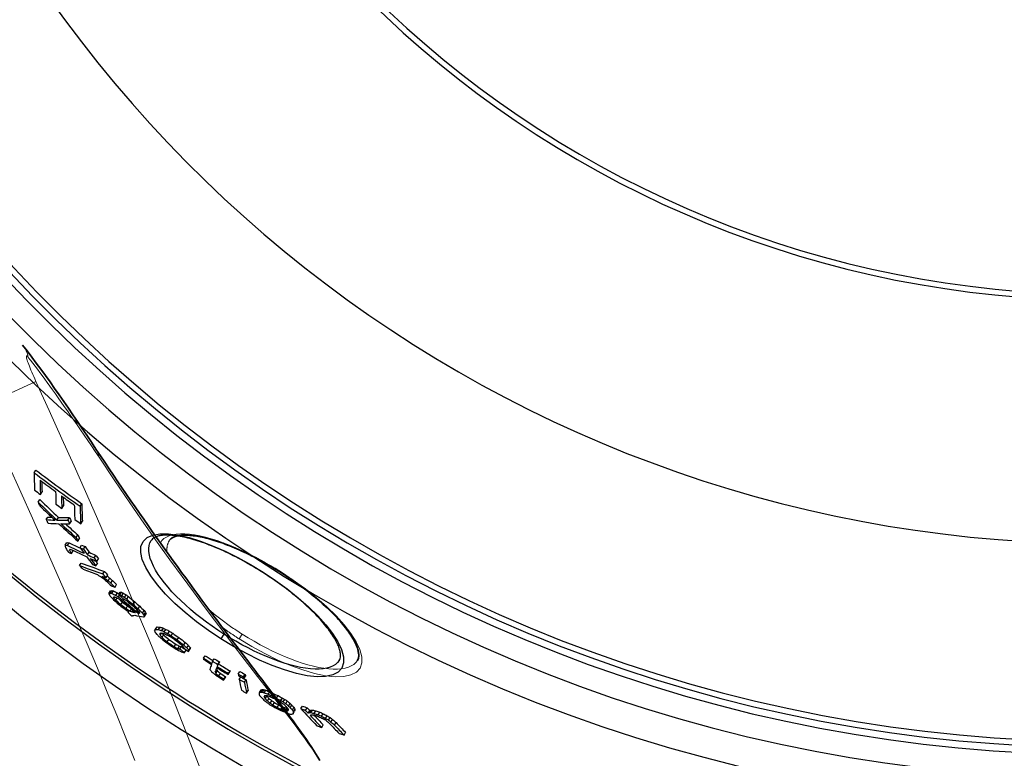
# Model space of a CAD drawing. Units: millimetres. Extents: x 3566 to 16318, y -2169 to 9515.
# Drawn here: x 12940 to 13277, y 915 to 1168 of the extents above; entities that cross this region are included whole.
import ezdxf

# ---------------------------------------------------------------- set-up
doc = ezdxf.new("R2010")
doc.units = ezdxf.units.MM
doc.layers.add('Viditelná (ISO)', color=7, linetype='Continuous', lineweight=35)
doc.layers.add('Viditelná tenká (ISO)', color=7, linetype='Continuous', lineweight=18)

# ---------------------------------------------------------------- blocks, each defined once
blk = doc.blocks.new('A$C6C4B66A3')
at = {"layer": 'Viditelná (ISO)'}
blk.add_line((-217.68, -364.94), (-217.68, -364.94), dxfattribs=at)
at = {"layer": 'Viditelná (ISO)', "flags": 128}
for points in [[(-267.95, -297.91), (-266.39, -299.94), (-264.83, -302.01), (-263.26, -304.11), (-261.7, -306.23), (-260.13, -308.39), (-258.56, -310.57), (-256.99, -312.78), (-255.42, -315.02), (-253.84, -317.27), (-252.27, -319.55), (-250.69, -321.84), (-249.12, -324.16), (-247.54, -326.49), (-245.96, -328.84), (-244.38, -331.2), (-242.8, -333.58)], [(-242.8, -333.58), (-241.29, -335.84), (-239.79, -338.09), (-238.29, -340.32), (-236.8, -342.54), (-235.3, -344.75), (-233.81, -346.93), (-232.33, -349.1), (-230.85, -351.26), (-229.37, -353.4), (-227.9, -355.52), (-226.43, -357.63), (-224.96, -359.72), (-223.51, -361.79), (-222.05, -363.85), (-220.61, -365.89), (-219.17, -367.91), (-217.73, -369.91), (-216.3, -371.9), (-214.88, -373.87), (-213.46, -375.82), (-212.05, -377.75), (-210.65, -379.67), (-209.26, -381.57), (-207.87, -383.45), (-206.49, -385.31), (-205.12, -387.16), (-203.76, -388.98), (-202.42, -390.79), (-201.08, -392.58), (-199.75, -394.34), (-198.43, -396.09), (-197.12, -397.82), (-195.83, -399.53), (-194.55, -401.22), (-193.28, -402.89), (-192.03, -404.53), (-190.79, -406.16), (-189.56, -407.77), (-188.35, -409.35), (-187.15, -410.92), (-185.97, -412.47), (-184.8, -413.99), (-183.66, -415.49), (-182.53, -416.98), (-181.42, -418.44), (-180.33, -419.88), (-179.26, -421.3), (-178.22, -422.7), (-177.19, -424.07), (-176.19, -425.43), (-175.21, -426.76), (-174.25, -428.07), (-173.32, -429.36), (-172.41, -430.63), (-171.53, -431.87), (-170.67, -433.1), (-169.84, -434.32), (-169.03, -435.53), (-168.25, -436.73), (-167.49, -437.93), (-166.76, -439.12), (-166.05, -440.32)], [(-179.31, -375.91), (-180.14, -375.38), (-180.99, -374.86), (-181.83, -374.34), (-182.68, -373.84), (-183.53, -373.34), (-184.38, -372.85), (-185.24, -372.37), (-186.09, -371.89), (-186.94, -371.43), (-187.79, -370.98), (-188.64, -370.54), (-189.48, -370.11), (-190.32, -369.69), (-191.16, -369.29), (-192, -368.89), (-192.83, -368.51), (-193.66, -368.13), (-194.48, -367.77), (-195.3, -367.42), (-196.1, -367.08), (-196.91, -366.76), (-197.7, -366.45), (-198.48, -366.15), (-199.25, -365.87), (-200.02, -365.6), (-200.77, -365.34), (-201.51, -365.1), (-202.25, -364.87), (-202.97, -364.65), (-203.68, -364.45), (-204.38, -364.26), (-205.07, -364.08), (-205.74, -363.92), (-206.4, -363.77), (-207.04, -363.64), (-207.67, -363.52), (-208.28, -363.42), (-208.87, -363.33), (-209.46, -363.25), (-210.02, -363.19), (-210.57, -363.14), (-211.1, -363.11), (-211.61, -363.09), (-212.11, -363.08), (-212.58, -363.08), (-213.04, -363.1), (-213.48, -363.13), (-213.89, -363.17), (-214.28, -363.22), (-214.65, -363.29), (-215, -363.36), (-215.33, -363.45), (-215.63, -363.54), (-215.91, -363.64), (-216.17, -363.75), (-216.41, -363.86), (-216.63, -363.98), (-216.84, -364.11), (-217.18, -364.37), (-217.46, -364.65), (-217.68, -364.94)], [(-153.16, -406.04), (-152.98, -405.72), (-152.84, -405.34), (-152.75, -404.92), (-152.72, -404.69), (-152.71, -404.44), (-152.7, -404.18), (-152.72, -403.9), (-152.75, -403.6), (-152.79, -403.29), (-152.86, -402.96), (-152.94, -402.61), (-153.04, -402.24), (-153.15, -401.86), (-153.29, -401.47), (-153.45, -401.06), (-153.62, -400.64), (-153.82, -400.21), (-154.03, -399.77), (-154.27, -399.32), (-154.53, -398.85), (-154.8, -398.37), (-155.1, -397.89), (-155.41, -397.39), (-155.75, -396.89), (-156.1, -396.37), (-156.48, -395.85), (-156.87, -395.33), (-157.28, -394.79), (-157.71, -394.25), (-158.16, -393.71), (-158.62, -393.15), (-159.1, -392.6), (-159.61, -392.03), (-160.13, -391.46), (-160.66, -390.89), (-161.22, -390.31), (-161.79, -389.73), (-162.38, -389.15), (-162.98, -388.57), (-163.59, -387.98), (-164.22, -387.39), (-164.87, -386.8), (-165.53, -386.21), (-166.2, -385.62), (-166.89, -385.03), (-167.59, -384.44), (-168.31, -383.85), (-169.03, -383.26), (-169.77, -382.67), (-170.52, -382.08), (-171.28, -381.5), (-172.05, -380.92), (-172.83, -380.34), (-173.61, -379.77), (-174.41, -379.2), (-175.21, -378.64), (-176.01, -378.08), (-176.83, -377.53), (-177.65, -376.98), (-178.48, -376.44), (-179.31, -375.91)]]:
    blk.add_lwpolyline(points, dxfattribs=at)
at = {"layer": 'Viditelná (ISO)'}
blk.add_arc((136.62, 113.9), 598.47, 233.60453, 233.60454, dxfattribs=at)
at = {"layer": 'Viditelná tenká (ISO)'}
for p, q in [((-281.97, -318.89), (-263.43, -310.35)), ((-192.73, -396.96), (-193.76, -398.59))]:
    blk.add_line(p, q, dxfattribs=at)
at = {"layer": 'Viditelná tenká (ISO)', "flags": 128}
for points in [[(-266.01, -302.13), (-266.19, -301.92), (-266.33, -301.77), (-266.44, -301.68), (-266.52, -301.63), (-266.58, -301.63), (-266.63, -301.65), (-266.66, -301.71), (-266.67, -301.81), (-266.66, -301.95), (-266.64, -302.14), (-266.58, -302.41), (-266.49, -302.73), (-266.38, -303.12), (-266.24, -303.56), (-266.07, -304.04), (-265.87, -304.59), (-265.64, -305.17), (-265.39, -305.81), (-265.12, -306.49), (-264.82, -307.2), (-264.5, -307.95), (-264.16, -308.73), (-263.8, -309.53), (-263.43, -310.35)], [(-241.76, -336.39), (-243.08, -334.4), (-244.38, -332.47), (-245.64, -330.59), (-246.88, -328.77), (-248.07, -327.01), (-249.24, -325.3), (-250.39, -323.64), (-251.5, -322.02), (-252.6, -320.45), (-253.67, -318.92), (-254.71, -317.44), (-255.73, -316.01), (-256.72, -314.62), (-257.68, -313.29), (-258.61, -312), (-259.51, -310.76), (-260.39, -309.56), (-261.25, -308.4), (-262.09, -307.28), (-262.91, -306.18), (-263.71, -305.12), (-264.49, -304.1), (-265.26, -303.1), (-266.01, -302.13)], [(-263.43, -310.35), (-258.85, -320.4), (-254.46, -330.11), (-250.32, -339.35), (-246.42, -348.12), (-242.67, -356.65), (-239, -365.08), (-235.35, -373.53), (-231.71, -382.05), (-228.11, -390.58), (-224.62, -398.95), (-221.28, -407.07), (-218.08, -414.96), (-211.96, -430.38), (-208.99, -438.04), (-206.08, -445.67)], [(-281.97, -318.89), (-277.28, -329.11), (-272.8, -338.97), (-268.57, -348.34), (-264.59, -357.22), (-260.76, -365.86), (-257, -374.42), (-253.27, -383), (-249.54, -391.66), (-245.87, -400.28), (-242.33, -408.7), (-238.95, -416.85), (-235.7, -424.78), (-232.56, -432.57), (-229.48, -440.31)], [(-166.41, -439.8), (-167.45, -438.17), (-168.61, -436.43), (-169.9, -434.56), (-171.32, -432.58), (-172.86, -430.47), (-174.53, -428.23), (-176.33, -425.84), (-178.26, -423.31), (-180.33, -420.63), (-182.53, -417.78), (-184.88, -414.75), (-187.37, -411.54), (-190.01, -408.13), (-192.81, -404.5), (-195.77, -400.64), (-198.91, -396.53), (-202.22, -392.16), (-205.72, -387.5), (-209.41, -382.52), (-213.31, -377.21), (-217.43, -371.54), (-221.77, -365.47), (-226.35, -358.98), (-231.18, -352.02), (-236.3, -344.51), (-241.76, -336.39)], [(-220.71, -365.75), (-220.19, -364.96), (-219.51, -364.27), (-218.67, -363.71), (-217.67, -363.25), (-216.54, -362.92), (-215.27, -362.7), (-213.87, -362.6), (-212.35, -362.61), (-210.72, -362.74), (-208.99, -362.97), (-207.17, -363.31), (-205.27, -363.76), (-203.29, -364.31), (-201.25, -364.95), (-199.15, -365.69), (-197.01, -366.52), (-194.83, -367.43), (-192.62, -368.42), (-190.38, -369.49), (-188.14, -370.63), (-185.89, -371.83), (-183.65, -373.1), (-181.42, -374.42), (-179.23, -375.78)], [(-218.42, -368.95), (-218.44, -368.75), (-218.46, -368.56), (-218.47, -368.37), (-218.48, -368.18), (-218.48, -367.99), (-218.48, -367.81), (-218.48, -367.63), (-218.47, -367.45), (-218.45, -367.27), (-218.43, -367.1), (-218.41, -366.93), (-218.38, -366.76), (-218.34, -366.59), (-218.31, -366.43), (-218.26, -366.27), (-218.22, -366.11), (-218.17, -365.95), (-218.11, -365.8), (-218.05, -365.65), (-217.98, -365.5), (-217.91, -365.36), (-217.84, -365.21), (-217.76, -365.08), (-217.68, -364.94)], [(-179.23, -375.78), (-175.04, -378.58), (-171, -381.52), (-167.19, -384.56), (-163.67, -387.65), (-160.5, -390.75), (-157.73, -393.82), (-155.42, -396.8), (-153.61, -399.65), (-152.36, -402.31), (-151.7, -404.73), (-151.67, -406.86), (-152.28, -408.64), (-153.53, -410.03), (-155.39, -411), (-157.81, -411.52), (-160.74, -411.6), (-164.11, -411.25), (-167.84, -410.47), (-171.87, -409.29), (-176.11, -407.75), (-180.48, -405.87), (-184.93, -403.69), (-189.39, -401.25), (-193.76, -398.59)], [(-192.73, -396.96), (-193.22, -396.65), (-193.72, -396.32), (-194.21, -396), (-194.71, -395.67), (-195.2, -395.34), (-195.69, -395.01), (-196.17, -394.67), (-196.66, -394.33), (-197.14, -393.99), (-197.63, -393.65), (-198.1, -393.3), (-198.58, -392.95), (-199.05, -392.6), (-199.52, -392.25), (-199.99, -391.9), (-200.45, -391.54), (-200.91, -391.19), (-201.36, -390.83), (-201.82, -390.47), (-202.26, -390.11), (-202.71, -389.74), (-203.15, -389.38), (-203.58, -389.01), (-204.02, -388.65)], [(-193.76, -398.59), (-194, -398.44), (-194.25, -398.28), (-194.49, -398.13), (-194.73, -397.97), (-194.97, -397.82), (-195.21, -397.66), (-195.45, -397.5), (-195.69, -397.34), (-195.92, -397.18), (-196.16, -397.02), (-196.4, -396.86), (-196.64, -396.7), (-196.88, -396.54), (-197.11, -396.38), (-197.35, -396.22), (-197.59, -396.05), (-197.82, -395.89), (-198.06, -395.72), (-198.29, -395.56), (-198.53, -395.39), (-198.76, -395.23), (-199, -395.06), (-199.23, -394.89), (-199.46, -394.73)], [(-153.16, -406.04), (-153.72, -406.77), (-154.43, -407.39), (-155.28, -407.92), (-156.27, -408.34), (-157.39, -408.66), (-158.63, -408.88), (-159.99, -408.99), (-161.45, -409), (-163.02, -408.9), (-164.68, -408.7), (-166.43, -408.4), (-168.24, -408.01), (-170.13, -407.51), (-172.07, -406.93), (-174.05, -406.26), (-176.08, -405.51), (-178.14, -404.68), (-180.22, -403.77), (-182.31, -402.79), (-184.41, -401.74), (-186.51, -400.63), (-188.61, -399.46), (-190.68, -398.23), (-192.73, -396.96)]]:
    blk.add_lwpolyline(points, dxfattribs=at)
at = {"layer": 'Viditelná tenká (ISO)'}
for centre, radius, start, end in [((101.69, 75), 744.51, 183.77289, 247.67716), ((101.69, 75), 791.81, 186.66608, 249.44523), ((108.05, 75.1), 531.96, 225.2409585705553, 225.2409676463177)]:
    blk.add_arc(centre, radius, start, end, dxfattribs=at)
for centre, major_axis, ratio, start_param, end_param in [((-284.55, -310.77), (16.6, 12.86), 0.689341, 5.965364, 6.283164), ((-260.3, -345.18), (17.5, 11.6), 0.547287, 6.026854, 6.283185)]:
    blk.add_ellipse(centre, major_axis=major_axis, ratio=ratio, start_param=start_param, end_param=end_param, dxfattribs=at)

msp = doc.modelspace()

# ---------------------------------------------------------------- linework, layer by layer
for p, q in [((12944.72, 1012.99), (12945.29, 1013.89)), ((12946.86, 1005.52), (12947.42, 1006.4)), ((12946.04, 1002.9), (12946.61, 1003.78)), ((12954.2, 1000.74), (12954.77, 1001.63)), ((12960.5, 1001.47), (12961.07, 1002.37)), ((12948.86, 996.92), (12949.42, 997.8)), ((12952.54, 996.77), (12953.1, 997.65)), ((12956.29, 996.73), (12956.85, 997.62)), ((12956.88, 995.44), (12957.45, 996.32)), ((12960.66, 995.52), (12961.23, 996.41)), ((12959.12, 990.77), (12959.68, 991.65)), ((12959.74, 989.52), (12960.3, 990.4)), ((12984.78, 989.72), (12984.78, 989.72)), ((12955.33, 988.16), (12955.89, 989.04)), ((12956.12, 988.09), (12956.67, 988.96)), ((12956.87, 986.35), (12957.12, 986.73)), ((12957.49, 985.3), (12958.05, 986.17)), ((12960.43, 987.3), (12960.99, 988.17)), ((12961.58, 986.76), (12962.14, 987.64)), ((12963.01, 984.83), (12963.57, 985.71)), ((12965.33, 983.78), (12965.89, 984.66)), ((12966.23, 982.58), (12966.78, 983.46)), ((12960.31, 981.17), (12960.86, 982.04)), ((12965.89, 981.02), (12966.45, 981.89)), ((12968.23, 978.31), (12968.79, 979.18)), ((12968.86, 976.88), (12969.04, 977.17)), ((12969.39, 977.05), (12969.95, 977.92)), ((12970.06, 975.96), (12970.62, 976.83)), ((12971.02, 975.12), (12971.57, 975.99)), ((13023.15, 978.76), (13023.23, 978.88)), ((12970.33, 971.59), (12970.88, 972.46)), ((12970.81, 971.71), (12971.36, 972.57)), ((12971.38, 971.6), (12971.93, 972.47)), ((12972.44, 973.79), (12972.99, 974.66)), ((12971.94, 970.27), (12972.05, 970.45)), ((12972.69, 969.32), (12973.17, 970.06)), ((12972.71, 970.95), (12973.26, 971.81)), ((12973.66, 970.36), (12974, 970.9)), ((12973.68, 971.2), (12974.23, 972.06)), ((12974.07, 971.13), (12974.62, 972)), ((12974.74, 970.81), (12975.29, 971.68)), ((12975.18, 969.27), (12975.47, 969.73)), ((12975.69, 970.24), (12976.24, 971.1)), ((12976.45, 969.69), (12977.01, 970.56)), ((12974.41, 967.79), (12974.96, 968.65)), ((12976.22, 966.45), (12976.77, 967.31)), ((12976.89, 965.33), (12977.03, 965.54)), ((12977.09, 967.71), (12977.47, 968.31)), ((12977.65, 965.58), (12978.09, 966.27)), ((12978.32, 965.26), (12978.65, 965.77)), ((12978.64, 967.87), (12979.19, 968.74)), ((12980.36, 966.34), (12980.91, 967.21)), ((12981.88, 964.86), (12982.43, 965.72)), ((12980.24, 964.92), (12980.57, 965.44)), ((12982.36, 964.17), (12982.91, 965.03)), ((12982.54, 963.73), (12983.1, 964.59)), ((12986.02, 958.83), (12986.57, 959.7)), ((12986.35, 959.27), (12986.9, 960.13)), ((12987.35, 959.22), (12987.9, 960.08)), ((12988.45, 958.86), (12989, 959.72)), ((12989.34, 958.44), (12989.89, 959.3)), ((12987.89, 957.33), (12988.34, 958.04)), ((12988.55, 956.51), (12989.1, 957.37)), ((12990.32, 955), (12990.87, 955.86)), ((12990.55, 957.77), (12991.1, 958.64)), ((12991.66, 957.08), (12992.21, 957.94)), ((12993.76, 955.66), (12994.31, 956.52)), ((13009.73, 957.7), (13008.69, 956.07)), ((12992.76, 953.34), (12993.31, 954.2)), ((12993.98, 952.68), (12994.53, 953.54)), ((12994.64, 952.53), (12995.19, 953.39)), ((12995.98, 953.94), (12996.53, 954.8)), ((12996.31, 951.34), (12996.86, 952.2)), ((12997.09, 952.91), (12997.64, 953.77)), ((12997.64, 951.72), (12998.19, 952.58)), ((12997.75, 952.09), (12998.3, 952.95)), ((13002.82, 949.41), (13003.37, 950.27)), ((13005.91, 948.38), (13006.46, 949.24)), ((13006.76, 944.64), (13007.31, 945.5)), ((13007.42, 946.56), (13007.97, 947.43)), ((13007.68, 947.29), (13008.23, 948.15)), ((13007.03, 944.17), (13007.58, 945.03)), ((13008.04, 943.35), (13008.59, 944.21)), ((13009.68, 941.86), (13010.23, 942.72)), ((13009.79, 942.19), (13010.34, 943.05)), ((13011.21, 943.83), (13011.76, 944.69)), ((13011.34, 944.19), (13011.89, 945.05)), ((13014.71, 943.98), (13015.26, 944.85)), ((13015.01, 942.15), (13015.53, 942.97)), ((13016.51, 943), (13017.06, 943.87)), ((13016.61, 942.39), (13017.16, 943.25)), ((13016.81, 941.17), (13017.36, 942.03)), ((13021.97, 937.67), (13022.52, 938.53)), ((13022.42, 937.78), (13022.97, 938.65)), ((13022.96, 937.75), (13023.51, 938.61)), ((13017.56, 937.44), (13018.11, 938.3)), ((13023.59, 937.56), (13024.14, 938.43)), ((13023.62, 936.12), (13023.94, 936.62)), ((13023.96, 935.52), (13024.51, 936.39)), ((13024.66, 934.77), (13025.21, 935.63)), ((13024.92, 937.04), (13025.47, 937.91)), ((13027.77, 935.71), (13028.32, 936.58)), ((13029.28, 934.9), (13029.83, 935.77)), ((13030.08, 934.43), (13030.63, 935.29)), ((13025.63, 933.99), (13026.18, 934.85)), ((13026.52, 933.36), (13027.07, 934.23)), ((13028.03, 932.55), (13028.58, 933.41)), ((13029.45, 931.89), (13030, 932.75)), ((13030.79, 931.38), (13031.34, 932.24)), ((13030.96, 933.8), (13031.51, 934.66)), ((13031.33, 931.34), (13031.73, 931.98)), ((13031.93, 933.02), (13032.48, 933.89)), ((13032.54, 932.41), (13033.09, 933.28)), ((13033.24, 931.65), (13033.79, 932.52)), ((13033.58, 931.06), (13034.13, 931.93)), ((13036.14, 932.12), (13036.69, 932.99)), ((13037.79, 931.53), (13038.34, 932.4)), ((13033.47, 930.36), (13034.02, 931.22)), ((13038.64, 930.6), (13039.19, 931.47)), ((13038.96, 930.74), (13039.51, 931.61)), ((13039.61, 930.76), (13040.17, 931.63)), ((13040.77, 930.49), (13041.33, 931.36)), ((13042.1, 930.03), (13042.66, 930.9)), ((13043.27, 929.5), (13043.82, 930.37)), ((13044.61, 928.79), (13045.17, 929.66)), ((13045.62, 928.2), (13046.17, 929.07)), ((13046.47, 927.53), (13047.02, 928.4)), ((13043.29, 925.69), (13043.84, 926.55)), ((13047.66, 926.5), (13048.21, 927.37)), ((13050.95, 923.07), (13051.5, 923.94))]:
    msp.add_line(p, q)
at = {"flags": 128}
for points in [[(13008.69, 956.07), (13004.44, 958.91), (13000.34, 961.92), (12996.49, 965.03), (12992.93, 968.2), (12989.75, 971.39), (12986.98, 974.54), (12984.69, 977.6), (12982.95, 980.5), (12981.78, 983.19), (12981.23, 985.61), (12981.32, 987.7), (12982.05, 989.42), (12983.41, 990.73), (12985.35, 991.6), (12987.83, 992.02), (12990.77, 992.01), (12994.11, 991.58), (12997.8, 990.74), (13001.75, 989.53), (13005.9, 987.96), (13010.19, 986.08), (13014.55, 983.92), (13018.93, 981.5), (13023.23, 978.88)], [(13009.73, 957.7), (13007.72, 959.01), (13005.74, 960.37), (13003.79, 961.78), (13001.89, 963.21), (13000.05, 964.67), (12998.28, 966.16), (12996.58, 967.66), (12994.95, 969.17), (12993.41, 970.69), (12991.97, 972.21), (12990.62, 973.72), (12989.38, 975.22), (12988.25, 976.7), (12987.24, 978.15), (12986.36, 979.58), (12985.61, 980.96), (12985, 982.29), (12984.52, 983.57), (12984.2, 984.78), (12984.01, 985.93), (12983.98, 987.01), (12984.1, 988), (12984.37, 988.91), (12984.78, 989.72)], [(13023.15, 978.76), (13022.31, 979.28), (13021.47, 979.81), (13020.63, 980.32), (13019.78, 980.83), (13018.93, 981.32), (13018.08, 981.81), (13017.22, 982.3), (13016.37, 982.77), (13015.52, 983.23), (13014.67, 983.68), (13013.82, 984.12), (13012.97, 984.55), (13012.13, 984.97), (13011.29, 985.38), (13010.46, 985.77), (13009.63, 986.16), (13008.8, 986.53), (13007.98, 986.89), (13007.16, 987.24), (13006.35, 987.58), (13005.55, 987.9), (13004.76, 988.21), (13003.98, 988.51), (13003.21, 988.8), (13002.44, 989.07), (13001.69, 989.32), (13000.95, 989.57), (13000.21, 989.8), (12999.49, 990.01), (12998.78, 990.22), (12998.08, 990.4), (12997.39, 990.58), (12996.72, 990.74), (12996.06, 990.89), (12995.42, 991.02), (12994.79, 991.14), (12994.18, 991.24), (12993.58, 991.33), (12993, 991.41), (12992.44, 991.47), (12991.89, 991.52), (12991.36, 991.55), (12990.84, 991.58), (12990.35, 991.58), (12989.87, 991.58), (12989.42, 991.56), (12988.98, 991.53), (12988.57, 991.49), (12988.18, 991.44), (12987.81, 991.38), (12987.46, 991.3), (12987.13, 991.22), (12986.83, 991.12), (12986.55, 991.02), (12986.29, 990.92), (12986.04, 990.8), (12985.82, 990.68), (12985.62, 990.56), (12985.28, 990.29), (12985, 990.02), (12984.78, 989.72)], [(13023.23, 978.88), (13027.42, 976.09), (13031.46, 973.14), (13035.27, 970.1), (13038.78, 967.01), (13041.96, 963.91), (13044.73, 960.84), (13047.04, 957.86), (13048.85, 955.01), (13050.1, 952.35), (13050.76, 949.93), (13050.79, 947.8), (13050.18, 946.02), (13048.93, 944.63), (13047.07, 943.66), (13044.65, 943.14), (13041.72, 943.06), (13038.35, 943.42), (13034.61, 944.19), (13030.59, 945.37), (13026.35, 946.91), (13021.97, 948.79), (13017.53, 950.97), (13013.07, 953.41), (13008.69, 956.07)], [(13049.3, 948.62), (13049.48, 948.95), (13049.62, 949.32), (13049.71, 949.74), (13049.74, 949.97), (13049.75, 950.22), (13049.75, 950.48), (13049.74, 950.76), (13049.71, 951.06), (13049.66, 951.37), (13049.6, 951.71), (13049.52, 952.06), (13049.42, 952.42), (13049.3, 952.8), (13049.17, 953.19), (13049.01, 953.6), (13048.84, 954.02), (13048.64, 954.45), (13048.42, 954.89), (13048.19, 955.35), (13047.93, 955.81), (13047.66, 956.29), (13047.36, 956.77), (13047.04, 957.27), (13046.71, 957.78), (13046.35, 958.29), (13045.98, 958.81), (13045.59, 959.34), (13045.18, 959.87), (13044.75, 960.41), (13044.3, 960.96), (13043.84, 961.51), (13043.35, 962.07), (13042.85, 962.63), (13042.33, 963.2), (13041.79, 963.77), (13041.24, 964.35), (13040.67, 964.93), (13040.08, 965.51), (13039.48, 966.1), (13038.86, 966.68), (13038.23, 967.27), (13037.59, 967.86), (13036.93, 968.45), (13036.26, 969.04), (13035.57, 969.63), (13034.87, 970.22), (13034.15, 970.81), (13033.43, 971.4), (13032.69, 971.99), (13031.94, 972.58), (13031.18, 973.16), (13030.41, 973.74), (13029.63, 974.32), (13028.84, 974.89), (13028.05, 975.46), (13027.25, 976.02), (13026.44, 976.58), (13025.63, 977.13), (13024.81, 977.68), (13023.98, 978.22), (13023.15, 978.76)], [(13049.3, 948.62), (13048.74, 947.9), (13048.03, 947.27), (13047.18, 946.74), (13046.19, 946.32), (13045.07, 946), (13043.83, 945.78), (13042.47, 945.67), (13041, 945.67), (13039.44, 945.76), (13037.78, 945.96), (13036.03, 946.26), (13034.21, 946.66), (13032.33, 947.15), (13030.39, 947.73), (13028.4, 948.4), (13026.38, 949.15), (13024.32, 949.98), (13022.24, 950.89), (13020.15, 951.87), (13018.05, 952.92), (13015.94, 954.03), (13013.85, 955.2), (13011.78, 956.43), (13009.73, 957.7)]]:
    msp.add_lwpolyline(points, dxfattribs=at)
for radius in [660.5, 654.97]:
    msp.add_circle((13310.41, 1429.66), radius)
for centre, radius, start, end in [((13310.41, 1429.66), 357.59, 8.8476, 351.1524), ((13310.41, 1429.66), 355.61, 8.8974, 351.1026), ((13310.41, 1429.66), 595, 185.25557, 354.69618), ((13310.41, 1429.66), 595, 185.25557, 354.69618), ((13310.41, 1429.66), 586.54, 185.33162, 354.61943), ((13310.41, 1429.66), 531.82, 185.882, 354.064), ((13310.41, 1429.66), 521.32, 186.0009, 353.944), ((13310.41, 1429.66), 513.29, 186.0951, 353.8489), ((13310.41, 1429.66), 510.83, 186.1246, 353.8191), ((13310.41, 1429.66), 508.84, 186.1487, 353.7948), ((13310.41, 1429.66), 441, 189.7917, 343.534), ((13310.41, 1429.66), 585.5, 222.14357, 248.99485), ((13322.72, 1446.36), 570.89, 233.6045320651847, 233.6045373969953), ((13311.44, 1431.08), 554.17, 233.8462177773117, 233.8462464390813), ((13313.14, 1434.63), 558.09, 241.1537753660072, 241.1537821959363), ((13230.57, 1284.07), 385.53, 241.2613088652976, 241.261312959843), ((13318.8, 1445.05), 567.68, 241.3954575819763, 241.3954680732858)]:
    msp.add_arc(centre, radius, start, end)
for centre, major_axis, ratio, start_param, end_param in [((13278.22, 1456.26), (-298.1, -467.92), 0.975004, 6.20341, 6.23953), ((13337.23, 1536.41), (-370.62, -581.76), 0.222186, 5.952179, 5.975085), ((13278.23, 1456.25), (-297.53, -467.02), 0.975004, 6.203233, 6.239422), ((13339.41, 1535.24), (-370.8, -582.04), 0.222186, 5.956288, 5.975353), ((13278.59, 1455.99), (-298.53, -468.6), 0.975004, 6.208326, 6.220609), ((13339.41, 1535.22), (-370.26, -581.19), 0.222186, 5.960857, 5.974885), ((13280.48, 1454.72), (-300.68, -471.97), 0.975004, 6.205212, 6.209787), ((13345.18, 1532.02), (-371.2, -582.66), 0.222186, 5.956999, 5.973508), ((13337.07, 1417.7), (-306.53, -481.16), 0.978298, 6.090437, 6.106425), ((13368.94, 1489.19), (-358.76, -563.15), 0.47916, 5.980459, 5.984379), ((13337.06, 1417.71), (-305.98, -480.29), 0.978298, 6.090099, 6.106117), ((13347.34, 1530.81), (-371.33, -582.88), 0.222186, 5.957254, 5.973755), ((13278.61, 1456.02), (-298.55, -468.63), 0.975004, 6.225213, 6.235183), ((13347.33, 1530.8), (-370.79, -582.02), 0.222186, 5.961768, 5.973287), ((13334.79, 1418.4), (-306.21, -480.65), 0.981587, 6.09724, 6.110052), ((13280.24, 1454.91), (-300.42, -471.56), 0.975004, 6.221801, 6.226375), ((13352.03, 1528.21), (-371.62, -583.32), 0.222186, 5.957784, 5.976798), ((13354.17, 1526.98), (-371.72, -583.49), 0.222186, 5.954202, 5.977026), ((13354.17, 1526.98), (-371.18, -582.63), 0.222186, 5.953705, 5.976565), ((13262.08, 1577.34), (-360.16, -565.34), 0.370182, 0.19343, 0.204363), ((13369.21, 1489.5), (-358.99, -563.5), 0.47916, 5.998708, 6.002604), ((13262.08, 1577.34), (-359.61, -564.47), 0.370182, 0.193709, 0.198782), ((13263.78, 1578.07), (-361.24, -567.03), 0.354788, 0.210481, 0.224138), ((13263.78, 1578.07), (-360.69, -566.17), 0.354788, 0.210787, 0.224466), ((13379.08, 1483.69), (-358.87, -563.32), 0.47916, 5.982025, 5.985942), ((13379.06, 1483.68), (-358.33, -562.46), 0.47916, 5.981563, 5.985486), ((13280.51, 1454.76), (-300.71, -472.02), 0.975004, 6.236446, 6.241013), ((13265.13, 1576.94), (-361.34, -567.19), 0.354788, 0.194451, 0.208058), ((13336.81, 1417.9), (-306.8, -481.57), 0.978298, 6.109339, 6.12526), ((13335.03, 1418.28), (-306.01, -480.33), 0.981587, 6.11353, 6.126314), ((13263.39, 1576.68), (-360.44, -565.77), 0.370182, 0.207407, 0.218363), ((13335.02, 1418.28), (-305.45, -479.46), 0.981587, 6.115765, 6.126042), ((13379.31, 1483.96), (-359.07, -563.63), 0.47916, 6.00026, 6.004154), ((13379.3, 1483.95), (-358.53, -562.77), 0.47916, 5.999829, 6.003729), ((13337.5, 1543.18), (-373.69, -586.58), 0.13867, 6.030566, 6.032811), ((13365.84, 1502.95), (-364.29, -571.82), 0.397469, 6.022671, 6.024686), ((13272.16, 1570.56), (-361.54, -567.5), 0.369658, 0.184814, 0.18768), ((13375.07, 1478.01), (-355.12, -557.43), 0.538183, 6.027179, 6.031143), ((13272.17, 1570.56), (-360.99, -566.64), 0.369658, 0.185079, 0.187949), ((13252.12, 1524.89), (-329.91, -517.86), 0.740571, 0.085385, 0.099305), ((13254.97, 1522.8), (-330.6, -518.94), 0.740571, 0.080521, 0.083297), ((13252.13, 1524.88), (-329.36, -516.98), 0.740571, 0.085491, 0.094991), ((13339.2, 1542.19), (-373.81, -586.76), 0.13867, 6.031689, 6.033933), ((13374.96, 1482.34), (-357.17, -560.64), 0.510179, 6.02646, 6.029766), ((13262.09, 1561.16), (-352.78, -553.76), 0.49552, 0.158104, 0.160175), ((13253.16, 1524.18), (-330.18, -518.28), 0.740571, 0.087021, 0.09954), ((13374.95, 1482.33), (-356.62, -559.78), 0.510179, 6.028419, 6.029379), ((13250.5, 1526.11), (-329.52, -517.24), 0.740571, 0.09893, 0.10172), ((13384.41, 1450.33), (-343.42, -539.07), 0.671978, 6.027097, 6.032484), ((13250.52, 1526.1), (-328.96, -516.36), 0.740571, 0.099059, 0.101853), ((13385.43, 1449.76), (-343.35, -538.95), 0.671978, 6.027277, 6.032665), ((13385.41, 1449.76), (-342.8, -538.09), 0.671978, 6.026879, 6.032276), ((13384.51, 1450.44), (-343.51, -539.2), 0.671978, 6.035847, 6.043234), ((13252.17, 1524.99), (-329.97, -517.95), 0.740571, 0.102091, 0.107665), ((13252.19, 1524.98), (-329.42, -517.08), 0.740571, 0.102225, 0.107809), ((13385.53, 1449.87), (-343.43, -539.08), 0.671978, 6.036028, 6.043417), ((13253.21, 1524.27), (-330.24, -518.37), 0.740571, 0.102323, 0.107893), ((13387.51, 1448.68), (-343.24, -538.77), 0.671978, 6.033021, 6.036386), ((13385.52, 1449.87), (-342.89, -538.22), 0.671978, 6.040493, 6.043046), ((13387.5, 1448.68), (-342.69, -537.91), 0.671978, 6.032634, 6.036004), ((13261.97, 1543.91), (-344.75, -541.14), 0.603611, 0.124096, 0.145513), ((13371.63, 1434.6), (-331.61, -520.52), 0.797279, 6.071714, 6.075165), ((13261.98, 1543.9), (-344.2, -540.28), 0.603611, 0.124266, 0.145718), ((13263.23, 1543), (-344.95, -541.46), 0.603611, 0.124306, 0.137677), ((13255.46, 1522.67), (-330.79, -519.24), 0.740571, 0.100056, 0.102835), ((13377.97, 1430.96), (-330.14, -518.22), 0.797279, 6.072679, 6.076145), ((13280.71, 1458.4), (-308.42, -484.12), 0.95843, 6.270434, 6.274113), ((13294.11, 1442.64), (-305.23, -479.12), 0.989083, 6.238246, 6.240345), ((13263.28, 1543.1), (-345.01, -541.56), 0.603611, 0.141693, 0.145711), ((13330.76, 1420.31), (-307.82, -483.17), 0.984569, 6.162939, 6.166228), ((13377.99, 1430.96), (-330.69, -519.08), 0.797279, 6.073009, 6.076469), ((13316.23, 1426.25), (-305.18, -479.03), 0.998737, 6.192243, 6.194916), ((13363.41, 1421.38), (-320.58, -503.22), 0.88726, 6.107005, 6.11132), ((13316.22, 1426.26), (-304.63, -478.16), 0.998737, 6.192731, 6.194765), ((13347.54, 1417.74), (-312.55, -490.6), 0.949266, 6.135988, 6.138282), ((13347.53, 1417.74), (-312, -489.74), 0.949266, 6.135746, 6.138044), ((13360.91, 1419.79), (-318.05, -499.24), 0.901948, 6.113976, 6.117619), ((13312.84, 1558.48), (-371.49, -583.13), 0.195153, 0.19742, 0.200005), ((13360.92, 1419.79), (-318.6, -500.1), 0.901948, 6.114248, 6.117884), ((13266.61, 1540.81), (-345.56, -542.42), 0.603611, 0.142887, 0.14623), ((13286.06, 1554.91), (-359.84, -564.83), 0.422756, 0.168464, 0.170398), ((13265.3, 1508.16), (-328.63, -515.85), 0.778181, 0.084994, 0.088104), ((13312.84, 1558.48), (-372.04, -583.98), 0.195154, 0.197134, 0.199716), ((13372.06, 1507.58), (-368.17, -577.92), 0.331967, 6.057818, 6.060493), ((13382.32, 1462.21), (-349.15, -548.06), 0.614846, 6.073245, 6.074717), ((13286.06, 1554.92), (-360.38, -565.69), 0.422756, 0.168224, 0.170155), ((13374.81, 1437.72), (-334.16, -524.52), 0.773493, 6.096009, 6.098823), ((13265.29, 1508.17), (-329.18, -516.71), 0.778181, 0.084883, 0.087988), ((13341.49, 1545.13), (-375.84, -589.95), 0.018793, 6.066872, 6.068259), ((13383.54, 1461.53), (-349.1, -547.97), 0.614846, 6.073412, 6.076356), ((13355.47, 1422.22), (-319.45, -501.43), 0.906244, 6.133765, 6.138016), ((13287.57, 1553.89), (-360.54, -565.94), 0.422756, 0.167726, 0.169012), ((13267.85, 1525.35), (-338.98, -532.09), 0.683079, 0.113982, 0.116125), ((13356, 1421.9), (-319.3, -501.2), 0.906244, 6.133887, 6.13814), ((13277.67, 1465.49), (-312.18, -490.03), 0.936093, 0.015655, 0.017705), ((13277.68, 1465.48), (-311.63, -489.16), 0.936093, 0.015661, 0.016921), ((13278.19, 1465.15), (-312.44, -490.43), 0.936094, 0.016293, 0.018341), ((13306.61, 1432.23), (-305.92, -480.2), 0.999365, 6.225778, 6.22907), ((13286.09, 1554.97), (-360.42, -565.74), 0.422756, 0.177884, 0.179173), ((13358.63, 1420.3), (-318.5, -499.95), 0.906244, 6.127378, 6.130934), ((13355.99, 1421.9), (-318.75, -500.34), 0.906244, 6.13492, 6.137909), ((13264.1, 1509.03), (-328.91, -516.29), 0.778179, 0.093352, 0.094907), ((13306.65, 1432.2), (-306.15, -480.56), 0.999365, 6.227444, 6.229089), ((13286.1, 1554.97), (-359.87, -564.89), 0.422755, 0.17814, 0.179431), ((13264.11, 1509.02), (-328.36, -515.42), 0.778179, 0.093477, 0.095034), ((13276.73, 1466.14), (-311.71, -489.29), 0.936094, 0.021077, 0.023131), ((13330.9, 1420.66), (-309.07, -485.14), 0.982658, 6.181388, 6.184394), ((13265.13, 1508.32), (-329.16, -516.68), 0.77818, 0.093856, 0.09541), ((13340.25, 1418.94), (-311.36, -488.74), 0.964332, 6.16428, 6.168686), ((13276.74, 1466.13), (-311.16, -488.42), 0.936094, 0.021088, 0.023146), ((13306.49, 1432.31), (-305.33, -479.29), 0.999365, 6.229044, 6.230693), ((13306.54, 1432.28), (-305.62, -479.68), 0.999365, 6.229773, 6.23142), ((13306.49, 1432.31), (-304.77, -478.42), 0.999365, 6.228938, 6.23059), ((13343.86, 1418.17), (-311.7, -489.27), 0.957782, 6.158855, 6.163974), ((13331.52, 1420.28), (-308.53, -484.3), 0.982658, 6.182089, 6.185099), ((13343.85, 1418.17), (-311.15, -488.41), 0.957782, 6.158651, 6.163779), ((13335.1, 1420.31), (-311.22, -488.52), 0.972514, 6.173284, 6.176977), ((13315.46, 1426.72), (-307.22, -482.24), 0.998816, 6.21124, 6.215186), ((13315.45, 1426.73), (-306.67, -481.38), 0.998816, 6.211115, 6.215068), ((13295.09, 1442.47), (-308.05, -483.55), 0.987023, 6.258317, 6.260955), ((13279.81, 1464.07), (-313.21, -491.65), 0.936094, 0.020762, 0.023827), ((13357.74, 1420.89), (-318.81, -500.43), 0.906244, 6.137121, 6.144924), ((13270.21, 1504.8), (-330.31, -518.48), 0.77818, 0.087702, 0.089249), ((13279.82, 1464.07), (-312.66, -490.78), 0.936094, 0.020776, 0.021737), ((13358.27, 1420.57), (-318.65, -500.18), 0.906244, 6.137242, 6.145049), ((13269.7, 1505.17), (-330.2, -518.32), 0.77818, 0.091317, 0.092865), ((13359.19, 1420.01), (-318.36, -499.73), 0.906244, 6.13603, 6.140294), ((13359.72, 1419.7), (-318.2, -499.47), 0.906244, 6.136148, 6.140414), ((13359.71, 1419.7), (-317.65, -498.6), 0.906244, 6.135915, 6.140188), ((13380.91, 1434.23), (-333.37, -523.29), 0.773493, 6.100577, 6.103395), ((13375.61, 1427.64), (-327.94, -514.76), 0.822456, 6.112016, 6.116231), ((13390.6, 1457.54), (-348.7, -547.36), 0.614846, 6.077586, 6.079058), ((13375.6, 1427.64), (-327.39, -513.9), 0.822456, 6.11175, 6.115972), ((13392.04, 1473.16), (-356.51, -559.6), 0.511178, 6.066829, 6.069162), ((13347.23, 1541.61), (-376.1, -590.36), 0.018793, 6.076026, 6.077409), ((13355.5, 1422.25), (-319.47, -501.47), 0.906244, 6.145802, 6.149338), ((13330.19, 1550.75), (-374.62, -588.03), 0.120699, 0.198272, 0.200237), ((13331.95, 1549.62), (-374.71, -588.17), 0.120699, 0.195973, 0.197936), ((13293.64, 1549.83), (-361.15, -566.9), 0.422756, 0.170251, 0.174107), ((13316.9, 1552.85), (-371.01, -582.37), 0.240711, 0.187483, 0.190679), ((13295.16, 1548.81), (-361.3, -567.12), 0.422756, 0.168479, 0.178758), ((13293.66, 1549.85), (-361.17, -566.92), 0.422756, 0.176678, 0.178608), ((13350.41, 1539.64), (-376.21, -590.54), 0.018793, 6.062169, 6.063556), ((13392.04, 1473.16), (-357.05, -560.45), 0.511178, 6.067152, 6.069481), ((13333.95, 1548.38), (-374.82, -588.35), 0.120702, 0.210585, 0.212554), ((13383.99, 1500.67), (-368.24, -578.02), 0.331968, 6.059506, 6.061288), ((13383.98, 1500.67), (-367.7, -577.17), 0.331968, 6.059176, 6.060961), ((13352.3, 1538.63), (-376.35, -590.75), 0.018303, 0.20491, 0.208684), ((13381.68, 1507.97), (-371.02, -582.38), 0.271744, 6.075736, 6.07854), ((13311.33, 1548.15), (-367, -576.07), 0.335224, 0.185921, 0.189776), ((13352.3, 1538.63), (-375.81, -589.91), 0.018303, 0.205207, 0.208987), ((13311.33, 1548.15), (-366.46, -575.22), 0.335224, 0.186189, 0.19005), ((13282.67, 1531.51), (-348.63, -547.24), 0.593461, 0.152306, 0.155262), ((13282.68, 1531.51), (-348.09, -546.39), 0.593461, 0.152525, 0.155485), ((13272.06, 1495.61), (-326.72, -512.84), 0.816283, 0.099292, 0.101261), ((13272.07, 1495.6), (-326.17, -511.98), 0.816283, 0.099432, 0.101404), ((13277.12, 1470.86), (-315.32, -494.95), 0.914031, 0.060835, 0.063416), ((13391.46, 1466.19), (-353.39, -554.71), 0.560343, 6.095324, 6.097167), ((13384.71, 1443.87), (-339.9, -533.53), 0.712437, 6.117209, 6.119632), ((13363.52, 1424.42), (-322.99, -506.99), 0.873625, 6.157248, 6.159462), ((13333.32, 1546.13), (-373.63, -586.48), 0.179102, 0.198678, 0.200551), ((13376.85, 1516.91), (-373.8, -586.75), 0.192029, 6.07337, 6.076727), ((13392.88, 1465.38), (-353.32, -554.6), 0.56034, 6.095943, 6.098708), ((13303.81, 1544.86), (-362.84, -569.54), 0.407891, 0.178916, 0.181554), ((13347.17, 1420.13), (-315.33, -494.98), 0.939828, 6.186368, 6.190708), ((13364.2, 1424.02), (-322.83, -506.75), 0.873625, 6.157824, 6.162253), ((13392.87, 1465.38), (-352.77, -553.74), 0.560341, 6.096326, 6.098434), ((13283.95, 1530.63), (-348.79, -547.48), 0.593464, 0.153348, 0.154825), ((13364.19, 1424.02), (-322.29, -505.89), 0.873625, 6.157631, 6.162068), ((13277.11, 1470.87), (-315.87, -495.82), 0.914031, 0.060753, 0.06333), ((13272.94, 1495.01), (-326.93, -513.17), 0.816281, 0.09994, 0.102892), ((13295.82, 1441.55), (-307.35, -482.45), 0.989061, 0.004365, 0.006673), ((13284.71, 1455.98), (-311.11, -488.35), 0.957657, 0.036278, 0.037895), ((13313.91, 1427.58), (-307.19, -482.19), 0.999381, 6.24995, 6.255108), ((13295.82, 1441.54), (-306.8, -481.58), 0.989061, 0.004366, 0.006678), ((13303.31, 1434.77), (-306.66, -481.36), 0.997558, 6.272511, 6.275525), ((13311.63, 1428.9), (-306.3, -480.81), 0.999934, 6.254488, 6.258938), ((13311.63, 1428.9), (-305.77, -479.93), 0.999934, 6.25447, 6.258928), ((13347.31, 1418.34), (-313.21, -491.65), 0.947667, 6.192014, 6.19709), ((13347.71, 1418.1), (-313.03, -491.35), 0.947667, 6.192406, 6.197485), ((13347.7, 1418.1), (-312.48, -490.49), 0.947667, 6.192265, 6.197353), ((13313.86, 1427.61), (-307.92, -483.35), 0.999381, 6.250295, 6.25544), ((13313.91, 1427.58), (-307.73, -483.05), 0.999381, 6.249998, 6.255147), ((13287.15, 1454.36), (-312.44, -490.43), 0.957656, 0.037754, 0.040974), ((13280.64, 1468.49), (-317.18, -497.88), 0.914031, 0.063047, 0.065614), ((13280.65, 1468.48), (-316.63, -497.02), 0.914031, 0.063135, 0.065707), ((13302.67, 1536.49), (-358.77, -563.16), 0.475527, 0.168759, 0.170799), ((13278.06, 1491.5), (-328.07, -514.96), 0.816282, 0.101349, 0.104291), ((13302.67, 1536.48), (-358.23, -562.3), 0.475527, 0.169002, 0.171046), ((13329.47, 1421.31), (-309.54, -485.88), 0.983831, 6.229324, 6.232945), ((13391.52, 1439.93), (-339.12, -532.32), 0.712437, 6.119686, 6.122114), ((13329.46, 1421.31), (-308.99, -485.02), 0.983831, 6.229238, 6.232865), ((13379.54, 1518.39), (-375.24, -589.01), 0.135003, 6.071074, 6.07304), ((13330.11, 1420.91), (-308.99, -485.01), 0.983831, 6.229499, 6.233126), ((13382.72, 1429.21), (-330.51, -518.79), 0.794752, 6.137816, 6.14089), ((13382.71, 1429.21), (-329.96, -517.93), 0.794752, 6.137597, 6.140677), ((13401.15, 1460.6), (-352.79, -553.77), 0.560342, 6.097289, 6.100057), ((13401.14, 1460.6), (-352.25, -552.92), 0.560342, 6.097015, 6.099787), ((13373.13, 1524.85), (-376.36, -590.77), 0.059963, 6.070878, 6.073436), ((13373.13, 1524.85), (-375.83, -589.93), 0.059963, 6.07057, 6.073132), ((13312.34, 1539.07), (-363.4, -570.43), 0.407894, 0.176854, 0.179487), ((13376.98, 1522.61), (-376.44, -590.9), 0.050674, 6.068007, 6.070493), ((13305.28, 1433.24), (-306.78, -481.54), 0.998715, 0.008695, 0.014533), ((13305.22, 1433.27), (-306.58, -481.23), 0.998715, 0.008675, 0.014518), ((13305.22, 1433.27), (-306.03, -480.36), 0.998715, 0.008689, 0.014238), ((13305.1, 1433.35), (-305.62, -479.73), 0.998715, 0.01451, 0.018173), ((13379.79, 1520.83), (-376.43, -590.88), 0.050674, 6.070528, 6.08294), ((13405.21, 1469.64), (-358.46, -562.67), 0.484659, 6.109102, 6.111986), ((13379.79, 1520.83), (-376.43, -590.88), 0.050674, 6.063066, 6.068042), ((13305.1, 1433.35), (-306.17, -480.59), 0.998715, 0.014486, 0.018142), ((13381.55, 1519.72), (-376.41, -590.85), 0.050674, 6.070547, 6.081719), ((13305.28, 1433.24), (-306.78, -481.54), 0.998715, 0.018181, 0.026211), ((13381.55, 1519.72), (-375.88, -590.01), 0.050674, 6.077243, 6.081427), ((13405.03, 1485.61), (-365.92, -574.39), 0.358056, 6.096607, 6.098613), ((13381.55, 1519.72), (-376.41, -590.85), 0.050674, 6.063084, 6.068061), ((13305.22, 1433.27), (-306.58, -481.23), 0.998715, 0.018168, 0.026202), ((13381.55, 1519.72), (-375.88, -590.01), 0.050674, 6.062764, 6.067748), ((13305.22, 1433.27), (-306.03, -480.37), 0.998715, 0.018196, 0.026245), ((13371.29, 1423.95), (-324.32, -509.08), 0.854056, 6.184041, 6.186559), ((13340.45, 1419.44), (-312.21, -490.06), 0.961764, 6.236372, 6.238647), ((13405.03, 1485.61), (-366.47, -575.24), 0.358056, 6.096877, 6.098881), ((13372.07, 1423.49), (-324.14, -508.8), 0.854056, 6.185344, 6.187863), ((13322.48, 1423.61), (-308.62, -484.43), 0.993058, 6.270066, 6.274481), ((13372.05, 1423.49), (-323.59, -507.94), 0.854056, 6.185203, 6.187725), ((13326.25, 1422.24), (-308.93, -484.93), 0.988653, 6.263713, 6.267412), ((13326.24, 1422.24), (-308.38, -484.07), 0.988653, 6.263688, 6.267393), ((13384.71, 1517.72), (-376.37, -590.78), 0.050674, 6.085465, 6.087943), ((13384.71, 1517.72), (-375.83, -589.94), 0.050674, 6.085179, 6.087661), ((13385.41, 1517.27), (-376.36, -590.77), 0.050674, 6.068091, 6.070578), ((13385.41, 1517.27), (-375.82, -589.93), 0.050674, 6.067779, 6.07027), ((13291.61, 1446.11), (-308.12, -483.65), 0.981062, 0.064503, 0.068144), ((13403.78, 1500.39), (-373.34, -586.02), 0.193694, 6.064638, 6.067773), ((13291.89, 1445.93), (-308.37, -484.04), 0.981062, 0.064573, 0.068211), ((13292.47, 1445.55), (-308.86, -484.82), 0.981062, 0.064717, 0.068349), ((13403.77, 1500.37), (-373.33, -586.01), 0.193694, 6.074038, 6.094031), ((13291.61, 1446.11), (-307.57, -482.79), 0.981062, 0.064604, 0.068252), ((13405.51, 1499.32), (-373.27, -585.92), 0.193694, 6.064703, 6.067839), ((13292.47, 1445.55), (-308.31, -483.95), 0.981062, 0.066993, 0.06846), ((13405.51, 1499.32), (-372.73, -585.07), 0.193694, 6.064386, 6.067527), ((13405.49, 1499.3), (-372.72, -585.05), 0.193694, 6.073802, 6.093829), ((13405.49, 1499.3), (-373.26, -585.9), 0.193694, 6.074105, 6.094102), ((13359.42, 1526.66), (-372.63, -584.91), 0.211907, 0.218519, 0.220771), ((13330.09, 1527.86), (-364.03, -571.41), 0.398675, 0.214763, 0.216563), ((13292.56, 1510.59), (-342.99, -538.38), 0.669755, 0.189213, 0.190706), ((13294.3, 1444.35), (-310.34, -487.13), 0.981062, 0.065192, 0.068807), ((13403.84, 1503.69), (-374.94, -588.53), 0.124403, 6.075702, 6.078267), ((13418.98, 1477.37), (-365.75, -574.11), 0.356761, 6.098604, 6.101147), ((13395.71, 1510.72), (-376.11, -590.38), 0.049288, 6.069715, 6.071677), ((13359.42, 1526.66), (-373.17, -585.76), 0.211907, 0.2182, 0.220449), ((13414.36, 1447.29), (-348.46, -546.97), 0.595259, 6.137005, 6.141824), ((13330.09, 1527.86), (-364.57, -572.26), 0.398675, 0.214447, 0.216244), ((13292.55, 1510.6), (-343.53, -539.24), 0.669755, 0.188929, 0.19042), ((13280.73, 1489.34), (-328.47, -515.6), 0.816902, 0.160066, 0.162917), ((13405.54, 1502.62), (-374.87, -588.42), 0.124408, 6.075003, 6.077569), ((13420.61, 1476.39), (-365.64, -573.93), 0.356761, 6.098735, 6.101279), ((13361.1, 1525.52), (-373.16, -585.74), 0.211912, 0.218087, 0.220336), ((13417.41, 1449.81), (-350.58, -550.3), 0.568651, 6.133029, 6.135744), ((13331.61, 1526.79), (-364.6, -572.3), 0.398675, 0.215015, 0.216812), ((13280.74, 1489.33), (-327.93, -514.74), 0.816902, 0.160312, 0.163168), ((13420.61, 1476.39), (-365.09, -573.08), 0.356761, 6.099935, 6.101017), ((13417.4, 1449.81), (-350.03, -549.44), 0.568651, 6.132814, 6.135534), ((13281.5, 1488.79), (-328.62, -515.83), 0.816902, 0.160888, 0.163738), ((13282.61, 1462.59), (-314.78, -494.1), 0.934196, 0.119133, 0.124865), ((13387.51, 1423.47), (-326.94, -513.19), 0.809399, 6.194868, 6.197383), ((13282.62, 1462.58), (-314.23, -493.24), 0.934196, 0.119322, 0.125064), ((13283.04, 1462.3), (-314.95, -494.38), 0.934196, 0.12067, 0.123535), ((13299.07, 1438.44), (-307.18, -482.16), 0.993415, 0.072482, 0.075499), ((13298.92, 1438.53), (-306.96, -481.82), 0.993416, 0.073144, 0.076163), ((13298.93, 1438.53), (-306.41, -480.96), 0.993416, 0.073268, 0.076293), ((13322.9, 1423.07), (-305.53, -479.59), 0.994247, 0.025923, 0.027569), ((13366.49, 1415.26), (-314.82, -494.17), 0.908495, 6.235494, 6.237529), ((13386.59, 1424.02), (-327.69, -514.38), 0.809395, 6.195008, 6.197517), ((13362.14, 1417.88), (-316.99, -497.57), 0.908495, 6.236684, 6.238705), ((13387.53, 1423.47), (-327.49, -514.05), 0.809399, 6.194988, 6.197499), ((13321.82, 1423.74), (-307.78, -483.12), 0.994247, 0.02339, 0.025024), ((13362.78, 1417.49), (-316.76, -497.22), 0.908495, 6.23732, 6.239342), ((13300.04, 1437.81), (-308.54, -484.3), 0.993416, 0.070494, 0.073497), ((13362.76, 1417.5), (-316.21, -496.36), 0.908495, 6.237263, 6.239289), ((13299.89, 1437.9), (-308.34, -483.99), 0.993415, 0.071149, 0.074155), ((13299.9, 1437.9), (-307.79, -483.13), 0.993415, 0.071267, 0.074278), ((13286.03, 1460.29), (-316.12, -496.2), 0.934196, 0.119981, 0.12569), ((13285.6, 1460.58), (-315.96, -495.95), 0.934196, 0.121301, 0.124157), ((13285.61, 1460.57), (-315.41, -495.09), 0.934196, 0.121495, 0.124356), ((13365.87, 1415.64), (-315.62, -495.42), 0.908495, 6.234912, 6.236942), ((13322.9, 1423.07), (-306.09, -480.45), 0.994247, 0.02589, 0.027533), ((13285.82, 1485.79), (-329.39, -517.04), 0.816902, 0.163248, 0.166092), ((13391.89, 1420.9), (-326.47, -512.46), 0.809399, 6.194041, 6.19656), ((13285.82, 1485.78), (-328.85, -516.18), 0.816902, 0.1635, 0.166349), ((13366.51, 1415.26), (-315.37, -495.04), 0.908495, 6.235552, 6.237584), ((13423.63, 1446.15), (-349.84, -549.15), 0.568651, 6.132038, 6.134759), ((13392.82, 1420.35), (-326.25, -512.1), 0.809396, 6.194014, 6.196535), ((13339.02, 1521.63), (-364.16, -571.62), 0.398675, 0.213246, 0.21409), ((13427.76, 1472.05), (-365.08, -573.07), 0.356761, 6.099286, 6.101834), ((13392.81, 1420.36), (-325.69, -511.24), 0.809396, 6.193894, 6.196419), ((13413.31, 1497.68), (-374.48, -587.81), 0.124408, 6.076889, 6.079458), ((13420.03, 1438.28), (-344.32, -540.48), 0.629017, 6.144207, 6.146323), ((13420.02, 1438.29), (-343.77, -539.62), 0.629017, 6.144011, 6.14613), ((13424.97, 1445.35), (-349.67, -548.87), 0.568656, 6.133003, 6.135725), ((13424.97, 1445.36), (-349.12, -548.01), 0.568656, 6.132789, 6.135516), ((13429.39, 1471.07), (-364.4, -572), 0.356761, 6.099141, 6.101694), ((13411.67, 1499.69), (-374.5, -587.85), 0.091879, 6.073245, 6.077781), ((13281.55, 1487.8), (-328.18, -515.15), 0.82057, 0.183765, 0.187235), ((13428.98, 1442.5), (-348.84, -547.58), 0.571545, 6.128709, 6.149902), ((13281.56, 1487.79), (-327.64, -514.28), 0.82057, 0.184053, 0.187529), ((13430.39, 1441.73), (-348.14, -546.47), 0.571546, 6.128684, 6.132007), ((13286.59, 1485.25), (-329.52, -517.24), 0.816902, 0.164073, 0.166916), ((13339.02, 1521.64), (-364.7, -572.47), 0.398676, 0.21293, 0.214725), ((13368.94, 1520.19), (-373.04, -585.56), 0.211912, 0.216849, 0.219098), ((13300.6, 1504.9), (-344.23, -540.34), 0.669755, 0.192234, 0.193722), ((13340.54, 1520.57), (-364.71, -572.48), 0.398676, 0.213511, 0.215307), ((13370.61, 1519.05), (-373.01, -585.5), 0.211907, 0.216752, 0.219001), ((13429.39, 1471.06), (-364.95, -572.85), 0.356761, 6.099406, 6.101954), ((13411.67, 1499.69), (-375.04, -588.69), 0.091879, 6.07355, 6.078078), ((13430.4, 1441.73), (-348.69, -547.33), 0.571546, 6.128903, 6.13222), ((13379.49, 1516.03), (-374.14, -587.28), 0.16572, 0.236851, 0.238611), ((13346.64, 1521.23), (-366.88, -575.89), 0.356622, 0.239536, 0.241817), ((13379.49, 1516.03), (-373.6, -586.43), 0.16572, 0.2372, 0.238963), ((13380.46, 1515.38), (-374.11, -587.23), 0.16572, 0.235127, 0.236886), ((13430.35, 1441.66), (-348.64, -547.25), 0.571545, 6.134872, 6.150107), ((13346.64, 1521.22), (-366.34, -575.04), 0.356622, 0.239893, 0.242177), ((13298.52, 1509.01), (-345.23, -541.9), 0.653674, 0.221646, 0.224391), ((13347.7, 1520.5), (-366.88, -575.89), 0.356622, 0.23822, 0.2405), ((13298.53, 1509), (-344.68, -541.04), 0.653674, 0.221985, 0.224735), ((13299.47, 1508.35), (-345.3, -542.02), 0.653674, 0.221155, 0.223899), ((13430.34, 1441.66), (-348.09, -546.39), 0.571545, 6.137499, 6.149922), ((13281.52, 1487.73), (-328.14, -515.08), 0.82057, 0.193488, 0.196269), ((13281.53, 1487.72), (-327.6, -514.22), 0.82057, 0.193792, 0.196579), ((13282.68, 1461.94), (-314.39, -493.5), 0.936456, 0.151131, 0.154105), ((13285.84, 1454.38), (-310.91, -488.02), 0.960981, 0.137397, 0.139701), ((13285.85, 1454.37), (-310.35, -487.16), 0.960981, 0.137624, 0.139932), ((13296.61, 1440.63), (-306.82, -481.6), 0.99073, 0.107889, 0.109537), ((13309.19, 1430.45), (-304.73, -478.33), 0.999944, 0.079216, 0.081891), ((13334.33, 1418.58), (-306.03, -480.38), 0.982467, 0.032478, 0.034571), ((13309.19, 1430.45), (-304.21, -477.45), 0.999944, 0.079423, 0.082103), ((13334.6, 1418.41), (-305.76, -479.94), 0.982466, 0.033083, 0.035177), ((13334.6, 1418.41), (-305.2, -479.07), 0.982466, 0.033154, 0.035252), ((13402.73, 1416.77), (-324.98, -510.12), 0.797945, 6.202976, 6.205203), ((13418.39, 1423.04), (-333.25, -523.1), 0.718592, 6.176532, 6.180047), ((13287.19, 1483.86), (-329.18, -516.71), 0.82057, 0.185051, 0.188511), ((13417.3, 1423.68), (-334.04, -524.34), 0.718589, 6.175797, 6.179304), ((13402.74, 1416.76), (-325.54, -510.99), 0.797945, 6.203078, 6.205301), ((13435.32, 1438.7), (-347.9, -546.09), 0.571545, 6.138225, 6.150833), ((13418.41, 1423.03), (-333.8, -523.97), 0.718592, 6.176675, 6.180184), ((13436.7, 1437.88), (-347.68, -545.75), 0.571545, 6.138417, 6.151032), ((13436.69, 1437.88), (-347.13, -544.89), 0.571545, 6.138214, 6.15085), ((13287.13, 1483.73), (-329.1, -516.59), 0.82057, 0.20099, 0.204462)]:
    msp.add_ellipse(centre, major_axis=major_axis, ratio=ratio, start_param=start_param, end_param=end_param)

# ---------------------------------------------------------------- block references
msp.add_blockref('A$C6C4B66A3', (13208.71, 1354.66))

doc.saveas('drawing.dxf')
